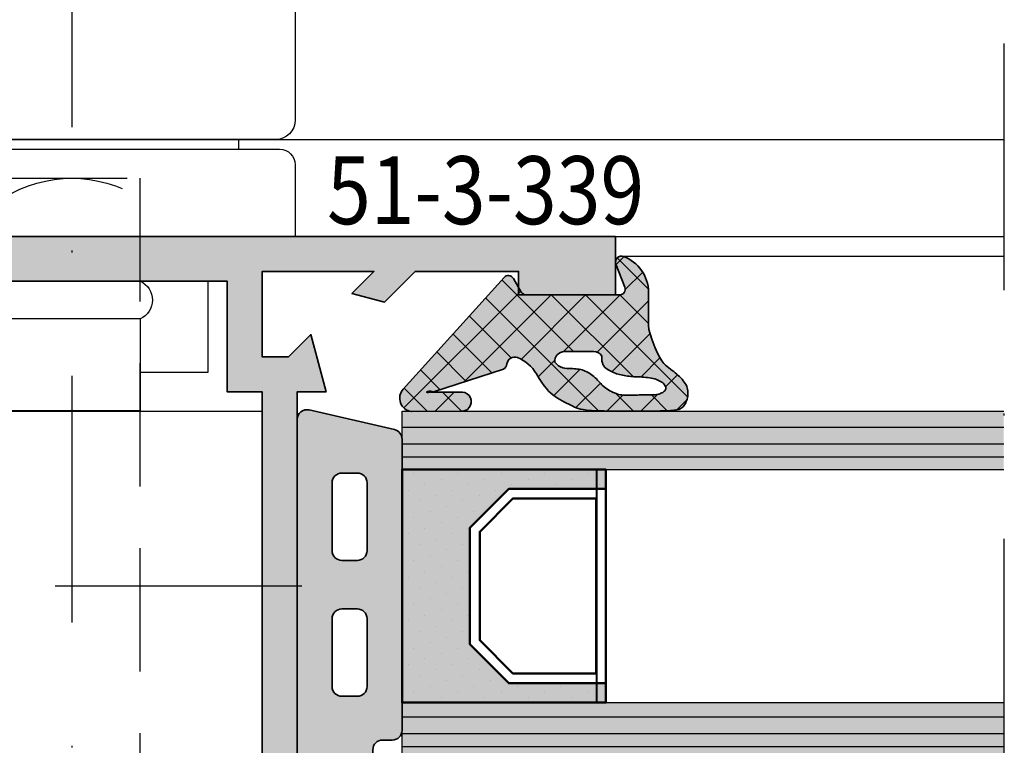
# Model space of a CAD drawing. Units: millimetres. Extents: x 0 to 22323, y -1 to 16904.
# Drawn here: x 2031 to 2082, y 490 to 528 of the extents above; entities that cross this region are included whole.
import ezdxf

# ---------------------------------------------------------------- set-up
doc = ezdxf.new("R2010")
doc.units = ezdxf.units.MM
doc.linetypes.add('STRICHPUNKT', pattern=[25.4, 12.7, -6.35, 0, -6.35])
doc.linetypes.add('VERDECKT', pattern=[9.524999999999999, 6.35, -3.175])
for name, color, linetype, lineweight in [('Achsen', 3, 'STRICHPUNKT', 25), ('Aluminium-AM_0', 40, 'Continuous', 35), ('AM_8', 251, 'Continuous', 18), ('Gummi-AM_0', 185, 'Continuous', 35), ('Gummi-AM_8', 251, 'Continuous', 18), ('Kunststoff-AM_1', 200, 'Continuous', 50), ('Schraffur', 251, 'Continuous', 25)]:
    doc.layers.add(name, color=color, linetype=linetype, lineweight=lineweight)
for name, color, linetype in [('AVERDECKTE', 12, 'VERDECKT'), ('GLAS', 4, 'Continuous'), ('S', 1, 'Continuous'), ('Schraffur-Glasverbund', 250, 'Continuous'), ('TEXT10', 6, 'Continuous'), ('UMRISS02', 1, 'Continuous'), ('UMRISS05', 3, 'Continuous'), ('UMRISS10', 6, 'Continuous')]:
    doc.layers.add(name, color=color, linetype=linetype)
doc.styles.add('HELV', font='HELV.SHX')

# ---------------------------------------------------------------- blocks, each defined once
blk = doc.blocks.new('141001')
at = {"layer": 'AM_8'}
h = blk.add_hatch(color=157, dxfattribs=at)
h.dxf.hatch_style = 1
h.paths.add_polyline_path([(-55.49999999999999, 36.00000000000001), (-55.49999999999999, 33.00000000000001), (-50.49999999999999, 33.00000000000001), (-50.49999999999999, 34.20000000000006), (-45.17132034355966, 34.20000000000006), (-43.59166175757712, 32.62034141401752), (-41.91862915010153, 33.06862915010152), (-43.05, 34.20000000000005), (-37.3, 34.20000000000005), (-37.3, 29.79999999999996), (-38.64999999999997, 29.79999999999996), (-39.79730880654187, 30.94730880654186), (-40.58703782109989, 28.00000000000001), (-39.09999999999996, 28.00000000000001), (-39.09999999999996, 8.000000000000007), (-40.5870378210999, 8.00000000000001), (-39.79730880654188, 5.052691193458152), (-38.64999999999998, 6.199999999999992), (-37.30000000000001, 6.199999999999989), (-37.30000000000001, 1.800000000000018), (-43.05000000000001, 1.800000000000018), (-41.91862915010154, 2.931370849898499), (-43.59166175757713, 3.379658585982511), (-45.17132034355961, 1.800000000000018), (-50.5, 1.800000000000018), (-50.5, 3.000000000000004), (-55.5, 3.000000000000011), (-55.5, 0), (-16, 0), (-16, 1.63397459621558), (-17.5, 2.5), (-17.5, 1.5), (-20.5, 1.5), (-20.5, 6.500000000000004), (-17.5, 6.5), (-17.5, 5.5), (-16, 6.366025403784416), (-16, 10.5), (-17.5, 10.5), (-17.5, 8), (-20.5, 8), (-20.49999999999999, 17.5), (-20.78867513459481, 18), (-20.49999999999999, 18.5), (-20.49999999999999, 28), (-17.5, 28), (-17.49999999999999, 25.5), (-15.99999999999999, 25.5), (-15.99999999999999, 29.63397459621558), (-17.49999999999999, 30.5), (-17.49999999999999, 29.5), (-20.49999999999999, 29.5), (-20.49999999999999, 34.50000000000001), (-17.49999999999999, 34.50000000000001), (-17.49999999999999, 33.50000000000001), (-15.99999999999999, 34.36602540378443), (-15.99999999999999, 36.00000000000001)])
h.paths.add_polyline_path([(-35.49999999999999, 33.70000000000005), (-22.49999999999999, 33.70000000000005), (-22.5, 2.300000000000011), (-35.5, 2.300000000000018), (-35.5, 8.000000000000007), (-37.29999999999995, 8.000000000000007), (-37.29999999999995, 28.00000000000001), (-35.49999999999999, 28.00000000000001)], flags=16)
at = {"layer": 'Aluminium-AM_0'}
for points in [[(-17.5, 8), (-20.5, 8), (-20.49999999999999, 17.5), (-20.78867513459482, 18), (-20.49999999999999, 18.5), (-20.49999999999999, 28), (-17.49999999999999, 28), (-17.49999999999999, 25.5), (-15.99999999999999, 25.5), (-15.99999999999999, 29.63397459621558), (-17.49999999999999, 30.5), (-17.49999999999999, 29.5), (-20.49999999999999, 29.5), (-20.49999999999999, 34.50000000000001), (-17.49999999999999, 34.50000000000001), (-17.49999999999999, 33.50000000000001), (-15.99999999999999, 34.36602540378443), (-15.99999999999999, 36.00000000000001), (-55.49999999999999, 36.00000000000001), (-55.49999999999999, 33.00000000000001), (-50.49999999999999, 33.00000000000001), (-50.49999999999999, 34.20000000000006), (-45.17132034355966, 34.20000000000006), (-43.59166175757712, 32.62034141401752), (-41.91862915010153, 33.06862915010152), (-43.05, 34.20000000000005), (-37.3, 34.20000000000005), (-37.3, 29.79999999999996), (-38.64999999999997, 29.79999999999996), (-39.79730880654187, 30.94730880654186), (-40.58703782109989, 28.00000000000001), (-39.09999999999996, 28.00000000000001), (-39.09999999999996, 8.000000000000007), (-40.5870378210999, 8.000000000000007), (-39.79730880654188, 5.052691193458152), (-38.64999999999998, 6.199999999999996), (-37.30000000000001, 6.199999999999996), (-37.30000000000001, 1.800000000000018), (-43.05000000000001, 1.800000000000018), (-41.91862915010154, 2.931370849898492), (-43.59166175757713, 3.379658585982504), (-45.17132034355961, 1.800000000000018), (-50.5, 1.800000000000018), (-50.5, 3.000000000000007), (-55.5, 3.000000000000007), (-55.5, 7.105427357601002e-15), (-16, 0), (-16, 1.63397459621558), (-17.5, 2.5), (-17.5, 1.5), (-20.5, 1.5), (-20.5, 6.5), (-17.5, 6.5), (-17.5, 5.5), (-16, 6.36602540378442), (-16, 10.5), (-17.5, 10.5)], [(-37.29999999999995, 28.00000000000001), (-37.29999999999995, 8.000000000000007), (-35.5, 8.000000000000007), (-35.5, 2.300000000000018), (-22.5, 2.300000000000011), (-22.49999999999999, 33.70000000000005), (-35.49999999999999, 33.70000000000005), (-35.49999999999999, 28.00000000000001)]]:
    blk.add_lwpolyline(points, close=True, dxfattribs=at)
blk = doc.blocks.new('084501G')
at = {"layer": 'UMRISS05'}
for p, q in [((-8.600000000000094, 4.499999999999901), (-8.600000000000094, 5.000000000000028)), ((8.599999999999909, 4.499999999999915), (8.599999999999909, 5.000000000000028))]:
    blk.add_line(p, q, dxfattribs=at)
for points in [[(3.999999999999915, 15.50000000000003, 0.4142135623730951), (3.499999999999915, 16.00000000000003), (-3.500000000000085, 16.00000000000003, 0.4142135623730951), (-4.000000000000085, 15.50000000000003)], [(-11.50000000000009, 0), (-11.50000000000009, 3.699999999999918, -0.4142135623730951), (-10.70000000000009, 4.499999999999915), (10.6999999999999, 4.499999999999915, -0.4142135623730951), (11.49999999999991, 3.699999999999918), (11.49999999999991, 0)]]:
    blk.add_lwpolyline(points, format="xyb", dxfattribs=at)
blk.add_lwpolyline([(-11.50000000000009, 6.000000000000028), (-11.50000000000009, 14.0000000000001, -0.4142135623730951), (-10.00000000000009, 15.5000000000001), (9.999999999999886, 15.5000000000001, -0.4142135623730951), (11.49999999999989, 14.0000000000001), (11.49999999999991, 6.000000000000028, -0.4142135623730951), (10.49999999999991, 5.000000000000028), (-10.50000000000009, 5.000000000000028, -0.4142135623730951)], format="xyb", close=True, dxfattribs=at)
blk = doc.blocks.new('*X67')
at = {"color": 0}
for p, q in [((108.1397465008153, 186.8053759078187), (109.2751947329335, 187.9408241399369)), ((108.174412355116, 185.9561582856362), (110.158718156076, 187.9404640865962)), ((108.6163540933576, 185.5142165473947), (110.6317923460547, 187.5296548000918)), ((109.0582958315992, 185.0722748091531), (110.6397465008152, 186.6537254783691)), ((109.4056008247456, 184.5356963258162), (110.6397465008152, 185.7698420018859)), ((109.4397465008153, 182.8020750489196), (111.8284955918326, 185.1908241399369)), ((109.4397465008153, 183.6859585254028), (110.9446121153494, 185.1908241399369)), ((109.4397465008153, 181.9181915724365), (112.4022803052247, 184.8807253768459)), ((109.4397465008153, 181.0343080959533), (112.4397465008153, 184.0343080959532)), ((109.4397465008153, 180.1504246194701), (112.4397465008153, 183.1504246194701)), ((109.4397465008153, 179.2665411429869), (112.4397465008153, 182.2665411429869)), ((109.4397465008153, 178.3826576665037), (112.4397465008153, 181.3826576665037)), ((109.4397465008153, 177.4987741900205), (112.4397465008153, 180.4987741900205)), ((109.4397465008153, 176.6148907135374), (112.4397465008153, 179.6148907135373)), ((109.4397465008153, 175.7310072370542), (112.4397465008153, 178.7310072370541)), ((109.4397465008153, 174.847123760571), (112.4397465008153, 177.847123760571)), ((109.4397465008153, 173.9632402840878), (112.4397465008153, 176.9632402840878)), ((109.4397465008153, 173.0793568076046), (112.4397465008153, 176.0793568076046)), ((109.4397465008153, 172.1954733311214), (112.4397465008153, 175.1954733311214)), ((108.1397465008153, 170.0115898546382), (112.4397465008153, 174.3115898546382)), ((108.1397465008153, 169.127706378155), (112.4397465008153, 173.427706378155)), ((111.0867477390803, 171.1908241399369), (112.4397465008153, 172.5438229016719)), ((111.9716500928582, 171.1918430172315), (112.4387276235206, 171.658920547894)), ((108.3986920757654, 168.5027684766219), (110.6397465008153, 170.7438229016718)), ((109.2206312155636, 168.4408241399369), (110.6397465008153, 169.8599394251886)), ((110.1045146920467, 168.4408241399369), (110.6397465008153, 168.9760559487054))]:
    blk.add_line(p, q, dxfattribs=at)
blk = doc.blocks.new('VERSBF')
at = {"layer": 'Achsen'}
for points in [[(-11.5, 18.32613040219863), (-11.5, -33.00313003580797)], [(-23.33979778742247, -17.99999999999997), (9.148303220072647, -17.99999999999997)]]:
    blk.add_lwpolyline(points, dxfattribs=at)
at = {"layer": 'AVERDECKTE'}
blk.add_lwpolyline([(-7.999999999999833, -32.00000000000009), (-8, 2.999999999999916), (-15, 3.00000000000003), (-14.99999999999983, -32.00000000000009)], close=True, dxfattribs=at)
for points in [[(-3.326380214838823, -16.49999999999997), (-2.326380214838794, -15.49999999999997)], [(-2.326380214838794, -15.49999999999997), (2.750000000000083, -15.49999999999997)], [(-2.326380214838795, -20.49999999999997), (-2.326380214838794, -15.49999999999997)], [(2.673619785161205, -16.99999999999997), (6.550006170965359, -16.03090340354899)], [(2.750000000000083, -16.49999999999997), (-3.326380214838823, -16.49999999999997)], [(-3.326380214838823, -19.49999999999997), (-3.326380214838823, -16.49999999999997)], [(2.673619785161205, -16.99999999999997), (6.661481396815786, -16.99999999999997)], [(2.673619785161205, -18.99999999999997), (6.661481396815785, -18.99999999999997)], [(2.673619785161205, -18.99999999999997), (6.550006170965358, -19.96909659645095)], [(2.750000000000083, -19.49999999999997), (-3.326380214838823, -19.49999999999997)], [(-2.326380214838795, -20.49999999999997), (-3.326380214838823, -19.49999999999997)], [(2.750000000000083, -20.49999999999997), (-2.326380214838795, -20.49999999999997)]]:
    blk.add_lwpolyline(points, dxfattribs=at)
blk.add_arc((-11.5, -3.625000000000084), 6.625000000000044, 58.10920819815468, 121.8907918018456, dxfattribs=at)
at = {"layer": 'UMRISS05'}
blk.add_line((-7.976226163710522, -7.000000000000198), (-6.499999999999205, -7.000000000000198), dxfattribs=at)
for points in [[(-18.50000000000023, -2.300000000000038), (-18.50000000000023, -7.000000000000196), (-15.02377383628948, -7.000000000000197)], [(-15.02377383628948, -4.244250520797292), (-7.999042384877954, -4.244250520797293)], [(1.127315223733024e-13, -7.797547672578816), (6.999999999999942, -7.797547672578816), (6.99999999999994, -28.29754767257882), (1.102199680407397e-13, -28.29754767257882)], [(-6.499999999999944, -8.999999999999972), (-21.29999999999987, -8.99999999999997), (-21.29999999999987, -26.99999999999997), (-6.499999999999947, -26.99999999999997)], [(6.999999999999942, -10.66358564410027), (4.500000000000198, -10.66358564410027)], [(5.700000000000129, -12.99999999999997), (5.700000000000128, -22.99999999999997)], [(-2.999999999999803, -19.82638021483896), (-3.326380214838823, -19.49999999999997), (-3.326380214838823, -16.49999999999997), (-2.999999999999803, -16.17361978516098)], [(0.0116162877842181, -26.99999999999997), (4.500000000000082, -26.99999999999997), (4.500000000000083, -22.99999999999997)], [(3.000000000000082, -26.99999999999997), (3.000000000000083, -22.99999999999997)], [(0.01161628778421829, -25.49999999999997), (3.000000000000082, -25.49999999999997)], [(4.500000000000082, -25.47714214339246), (6.99999999999994, -25.47714214339246)], [(-7.999999999999833, -26.99999999999997), (-7.999999999999833, -32.00000000000009), (-14.99999999999983, -32.00000000000009), (-14.99999999999983, -26.99999999999997)]]:
    blk.add_lwpolyline(points, dxfattribs=at)
for points in [[(-7.976226163710522, -8.977017237072316), (-7.976226163710522, -4.244250520797293, 0.637972257707102), (-7.976226163710521, -2.300000000000039), (-15.02377383628948, -2.300000000000038, 0.637972257707102), (-15.02377383628948, -4.244250520797292), (-15.02377383628948, -8.977017237072316)], [(-2.999999999999804, -24.08578643762641), (-2.999999999999802, -11.91421356237308, 0.198912367379658), (-3.292893218813278, -11.20710678118652), (-4.299999999999899, -10.20000000000002), (-4.299999999999899, -8.749999999999972, -0.4142135623730951), (-3.799999999999899, -8.249999999999972), (-2.299999999999984, -8.249999999999972, -0.4142135623730951), (-1.799999999999984, -8.749999999999972), (-1.799999999999871, -10.99999999999997), (-0.4999999999999161, -10.99999999999997, -0.4142135623730951), (8.385620756806711e-14, -11.49999999999997), (8.22635145766859e-14, -24.49999999999997, -0.4142135623730951), (-0.4999999999999178, -24.99999999999997), (-1.799999999999872, -24.99999999999997), (-1.799999999999873, -27.24999999999997, -0.4142135623730951), (-2.299999999999873, -27.74999999999997), (-3.799999999999901, -27.74999999999997, -0.4142135623730951), (-4.299999999999901, -27.24999999999997), (-4.299999999999901, -25.79999999999947), (-3.292893218813279, -24.79289321881285, 0.1989123673796573)]]:
    blk.add_lwpolyline(points, format="xyb", close=True, dxfattribs=at)
for points in [[(4.500000000000197, -12.99999999999997), (4.500000000000198, -9.999999999999972, 0.4142135623730951), (3.500000000000198, -8.999999999999972), (0.01161628778422031, -8.999999999999972)], [(3.000000000000083, -12.99999999999997), (3.000000000000084, -10.99999999999997, 0.4142135623730951), (2.500000000000084, -10.49999999999997), (8.397872241355797e-14, -10.49999999999997)], [(2.750000000000083, -22.99999999999997), (5.700000000000014, -22.99999999999997, 0.1999999999999964), (5.700000000000129, -13.00000000000009), (2.776380214839007, -12.99999999999997)]]:
    blk.add_lwpolyline(points, format="xyb", dxfattribs=at)
blk.add_lwpolyline([(8.391746499081254e-14, -10.99999999999997), (8.220225715394047e-14, -24.99999999999997), (2.750000000000082, -24.99999999999997), (2.750000000000084, -10.99999999999997)], close=True, dxfattribs=at)
blk.add_arc((-11.49999999999983, -27.00086206896552), 4.949137931034583, 224.9929430004663, 315.0070569995337, dxfattribs=at)
at = {"layer": 'Schraffur'}
blk.add_blockref('*X67', (-112.4397465008151, -196.1908241399369), dxfattribs=at)
at = {"layer": 'TEXT10', "xscale": -1}
blk.add_blockref('084501G', (-11.5, 2.983063015354892e-14), dxfattribs=at)
blk = doc.blocks.new('*X20')
at = {"color": 0}
for p, q in [((2.8421709430404e-14, -1.76776695296634), (5.248515808038748, 3.48074885507238)), ((5.91281341200406, 2.926021352827783), (5.394455129532568, 3.444379635299276)), ((4.726062324796877, 2.345005487068597), (4.108401020858822, 2.962666791006653)), ((4.225907826332594, 1.077393032566512), (3.246904820545805, 2.056396038353301)), ((5.151558300876357, 1.61602439494362), (5.960679489959507, 2.42514558402677)), ((3.957983877694464, -0.4224499717617264), (1.984625559056511, 1.550908346876226)), ((5.990518704884552, 1.080549106980922), (5.11414207649945, 1.956925735366026)), ((-1.908743115594494, -0.1409761626281256), (-0.3026317120996737, 1.465135240866695)), ((-0.2733010797640152, 0.2733010797640152), (-1.170069684511026, 1.170069684511026)), ((-0.001002576140806122, -0.001002576140806116), (1.467146130481768, 1.467146130481768)), ((2.946306969092833, -1.178540016126465), (0.2996050845358396, 1.468161868430529)), ((2.8421709430404e-14, -3.535533905932708), (4.20617096379585, 0.6706370578631118)), ((5.065915689528153, -0.2373851693709536), (5.99199255528739, 0.6886916963882841)), ((-1.570659143734518, -0.1971078092318508), (-1.971654377490296, 0.203887424523927)), ((2.916459688216517, -2.916459688216517), (-0.00119041571888806, 0.001190415718888076)), ((5.978412922362343, -0.6751120634632375), (5.15677668552005, 0.1465241733790559)), ((5.803923222790845, -2.268389316858107), (4.544412289077376, -1.008878383144638)), ((0.1498480750245419, -6.921219736840933), (5.965252372545878, -1.105815439319596)), ((3.317849429344175, -5.085616382310544), (2.8421709430404e-14, -1.767766952966397)), ((-0.7789371428871066, -6.082238001786213), (2.91302118567026, -2.390279673228846)), ((5.181007384550076, -3.413240431583708), (3.833690802037404, -2.065923849071035)), ((4.481836866025215, -8.017370771957953), (2.8421709430404e-14, -3.535533905932765)), ((4.214795730122439, -4.214795730122439), (3.35448334110373, -3.35448334110373)), ((5.822106138112754, -11.12540699701186), (-0.1931005938088765, -5.11020026509023)), ((1.078633292936191, -7.760201471895653), (3.239664574490977, -5.599170190340867)), ((2.00741851084784, -8.599183206950373), (4.020870545762183, -6.58573117203603)), ((2.936203728759488, -9.438164942005093), (4.451430874619162, -7.922937796145418)), ((6.000295407822743, -9.53582931375548), (4.999403955382943, -8.534937861315681)), ((5.002371209903228, -9.13976441382772), (5.996221582520449, -8.1459140412105)), ((3.864988946671137, -10.27714667705981), (4.881991203476141, -9.260144420254807)), ((4.793774164582786, -11.11612841211453), (6.002709039275833, -9.907193537421486))]:
    blk.add_line(p, q, dxfattribs=at)
blk = doc.blocks.new('04309410')
at = {"layer": 'AM_8'}
h = blk.add_hatch(color=253, dxfattribs=at)
h.dxf.hatch_style = 1
h.paths.add_polyline_path([(5.991856892578426, 11.19969320137715, -0.5273643758478995), (6.400452967389896, 11.47934815401619), (7.583260817766979, 11.02003824873825, 0.6487228580759418), (7.972550546471091, 11.40557555431839, 0.3055717558624158), (6.148937208925641, 12.69912483012286), (5.743151992348583, 12.69391318992405), (5.403658744843661, 12.69024737245786), (5.121583262904855, 12.68818157936903), (4.888051343027636, 12.68777001230262), (4.694188781707889, 12.68906687290371), (4.531121375440997, 12.69212636281713), (4.389974920722072, 12.6970026836882), (4.261875214046412, 12.7037500371614), (4.219084619847647, 12.70677588621152), (3.709111991997259, 12.87367689460814), (3.306210957292937, 13.02161962076729), (2.9954818511451, 13.15318728963734), (2.762025008963861, 13.27096312616618), (2.59094076615929, 13.37753035530216), (2.467329458141759, 13.4754722019934), (2.376291420321423, 13.56737189118792), (2.302926988108318, 13.65581264783418), (2.23471940157651, 13.74288634450294), (2.168683519454495, 13.82871944425672), (2.104217105134718, 13.91294705778032), (2.040717922009553, 13.99520429575886), (1.977583733471084, 14.07512626887775), (1.914212302911781, 14.15234808782178), (1.850001393723805, 14.22650486327631), (1.784348769299644, 14.29723170592638), (1.716795148594208, 14.3641454834776), (1.647453072813051, 14.42679009171866), (1.576578038724728, 14.4846911834585), (1.504425543097456, 14.53737441150633), (1.431251082699418, 14.58436542867139), (1.357310154299171, 14.62518988776264), (1.282858254665024, 14.65937344158931), (1.208150880565088, 14.6864417429606), (1.133443527373971, 14.7060968052532), (1.058991684890438, 14.7187460841144), (0.9850508415191768, 14.72497339575921), (0.9118764856650716, 14.72536255640262), (0.8397241057328855, 14.72049738225962), (0.768849190127523, 14.710961689545), (0.6995072272537861, 14.69733929447375), (0.6319537055164632, 14.68021401326109), (0.5664618406224191, 14.66006019634903), (0.5033757574858617, 14.63691433109), (0.4430573083233007, 14.61070343906351), (0.3858683453510063, 14.58135454184923), (0.3321707207853648, 14.54879466102671), (0.2823262868427028, 14.51295081817569), (0.2366968957393341, 14.47375003487571), (0.1956443996915542, 14.43111933270631), (0.1594166402960604, 14.38370255513542), (0.1278054166701814, 14.32501083318402), (0.1004885173116454, 14.2472721197613), (0.07714373071803582, 14.14271436777653), (0.05744884538716999, 14.00356553013885), (0.04108164981653228, 13.82205355975747), (0.02771993250394011, 13.59040640954162), (0.01704148194698973, 13.30085203240058), (0.008802120789482615, 12.94966252144801), (0.003069808259397178, 12.54928653061692), (-9.46226896214597e-06, 12.11621685404455), (-0.0002896974215218506, 11.66694628586823), (0.002375096176026048, 11.21796762022528), (0.008130911897752391, 10.7857736512531), (0.01712374311796427, 10.38685717308901), (0.0294995832107352, 10.03771097987056), (0.04539121430218529, 9.750491817887214), (0.06487857352567339, 9.520012242038101), (0.08802838676672131, 9.336748759374712), (0.1149073799105036, 9.191177876948254), (0.1455822788425367, 9.073776101810155), (0.1801198094481169, 8.97501994101173), (0.2185866976125284, 8.885385901604513), (0.2610496692212796, 8.795350490639922), (0.3075861424458513, 8.697275453868375), (0.3583163046032234, 8.591063491839645), (0.4133710352967901, 8.478502543801612), (0.472881214129758, 8.361380549003329), (0.5369777207053996, 8.241485446693215), (0.6057914346271227, 8.120605176119863), (0.6794532354980447, 8.000527676531878), (0.758094002921446, 7.883040887177791), (0.8425242150242394, 7.769284668212544), (0.9362727440269532, 7.65780656341712), (1.043548060673622, 7.546506037478712), (1.168558635708452, 7.433282555084477), (1.315512939875368, 7.316035580921598), (1.488619443918544, 7.192664579677621), (1.692086618582038, 7.061069016039484), (1.930122934611871, 6.919148354693373, -0.1640327113170332), (2.762666816933138, 5.949693201377114, -0.4925992831539866), (2.441470786414025, 5.402782050691714, 0.2132380105575697), (2.162328755297153, 5.23372950047724), (1.000086253292466, 1.62411136257765), (1.017586542604363, 1.552570360497155), (1.027870188298378, 1.4912432990692), (1.0321152341769, 1.439269419582384), (1.031499724042419, 1.395787963325456), (1.027201701697551, 1.359938171587149), (1.020399210944673, 1.330859285656059), (1.012270295586179, 1.307690546821055), (0.9998742091723956, 1.280554990769218), (0.9834968564279376, 1.257440222089474), (0.9775134711331921, 1.272889613130817), (0.9755408337191498, 1.287593713895381), (0.9747256479839739, 1.309472550729086), (0.9750892120412127, 1.339023808031251), (0.9765942721227248, 1.379093811400367), (0.9789693669358726, 1.441923451230894), (0.9818844833064309, 1.54210225911643), (0.9850096080604089, 1.694219766650535), (0.9880147280239275, 1.912865505426895), (0.9905698300227641, 2.212629007039188), (0.9923449008830407, 2.608099803080897), (0.9930099274306485, 3.113867425145258, 1.019149259986995), (5.935875549312186e-05, 2.99686545480222), (-0.016254305723578, 0.486825516159799, 0.6025531290056696), (1.146482175087873, 0.06246195611689132), (6.892953192284391, 5.253311391995689, 0.5090207648483656), (6.841856892578424, 5.735740391809045), (6.141856892578398, 6.139885580241869, -0.2679491924311022), (5.991856892578426, 6.399693201377176)])
h.paths.add_polyline_path([(3.078835706908194, 8.367279862244297, -0.4428141858669782), (2.530584763700517, 7.869613461449944), (2.423188053979061, 7.964738293771347), (2.342405630597114, 8.065099052320873), (2.284352027863747, 8.16915542802019), (2.245141780088147, 8.275367111791182), (2.220889421579272, 8.382193794555292), (2.207709486646309, 8.48809516723452), (2.201716509598441, 8.591530920750305), (2.199025024744738, 8.690960746024798), (2.196281563133765, 8.785234842677953), (2.192260642771544, 8.874765445126284), (2.186268778403929, 8.96035529648475), (2.177612484776319, 9.042807139868382), (2.165598276634455, 9.12292371839226), (2.149532668723964, 9.20150777517119), (2.128722175790358, 9.279362053320476), (2.102473312579379, 9.357289295954955), (2.070311589473362, 9.435842909524126), (2.032638499402991, 9.514578953815658), (1.99007453093532, 9.592804151951553), (1.94324017263762, 9.669825227053702), (1.89275591307728, 9.744948902244348), (1.839242240821708, 9.817481900645472), (1.783319644437937, 9.8867309453791), (1.72560861249349, 9.95200275956722), (1.66669313288878, 10.01292638002439), (1.607011190857411, 10.07042009833435), (1.546964270966334, 10.12572451977348), (1.486953857782287, 10.18008024961772), (1.427381435872121, 10.2347278931436), (1.368648489802689, 10.29090805562738), (1.311156504140853, 10.34986134234498), (1.255306963453337, 10.41282835857294), (1.201495270179173, 10.48068482538202), (1.150092498245277, 10.55284692702173), (1.101463639450571, 10.62836596353645), (1.055973685593925, 10.70629323497019), (1.013987628474524, 10.78568004136741), (0.9758704598912131, 10.86557768277202), (0.9419871716428352, 10.94503745922839), (0.912702755528584, 11.02311067078086), (0.8882544568217554, 11.09915876948913), (0.8683685346931052, 11.17378381547678), (0.8526435017881782, 11.24789802088288), (0.840677870752188, 11.32241359784643), (0.8320701542305655, 11.39824275850651), (0.8264188648684017, 11.47629771500247), (0.8233225153112462, 11.55749067947319), (0.822379618204423, 11.64273386405795), (0.8231864796212003, 11.73260222917887), (0.825330579347678, 11.82632172839113), (0.8283971905979128, 11.92278106353301), (0.8319715865860644, 12.02086893644241), (0.8356390405263103, 12.1194740489581), (0.8389848256325654, 12.21748510291767), (0.8415942151190174, 12.31379080015977), (0.8430524821998229, 12.40727984252245), (0.8431157637445499, 12.49706210323366), (0.8422236512446957, 12.58313214107841), (0.8409865998472696, 12.66570568623215), (0.8400150646991733, 12.74499846886944), (0.8399195009476439, 12.82122621916503), (0.8413103637395807, 12.8946046672943), (0.8447981082218798, 12.96534954343166), (0.850993189541779, 13.03367657775242), (0.8603716989280197, 13.09970195741995), (0.8728722719376987, 13.16314369755242), (0.8882991802095126, 13.22362027025702), (0.9064566953825297, 13.28075014764044), (0.9271490890955607, 13.33415180180964), (0.9501806329875526, 13.38344370487176), (0.9753555986973219, 13.42824432893338), (1.002478257863681, 13.46817214610167), (1.03138550305459, 13.50284232027707), (1.062044710553209, 13.53185678253431), (1.094455877571822, 13.55481415574207), (1.128619001322364, 13.57131306276858), (1.16453407901724, 13.58095212648231), (1.202201107868521, 13.58332996975173), (1.241620085088356, 13.57804521544517), (1.282791007888816, 13.5646964864311), (1.325588333528574, 13.54299464676956), (1.369384359450805, 13.51309952528595), (1.413425843145547, 13.47528319199751), (1.456959542102365, 13.42981771692144), (1.499232213810957, 13.37697517007461), (1.539490615761224, 13.31702762147438), (1.576981505442746, 13.25024714113761), (1.61095164034532, 13.17690579908163), (1.640823655071813, 13.09741329497865), (1.666723692677921, 13.01272984712103), (1.688953773331947, 12.92395330345653), (1.707815917202879, 12.83218151193284), (1.723612144459253, 12.73851232049765), (1.7366444752696, 12.64404357709839), (1.747214929802792, 12.54987312968295), (1.755625528227255, 12.45709882619882), (1.762203157740716, 12.36658358223622), (1.767374173655755, 12.27825058395476), (1.771589798314149, 12.19178808515665), (1.775301254057354, 12.1068843396439), (1.778959763227023, 12.02322760121891), (1.78301654816471, 11.94050612368367), (1.787922831212201, 11.85840816084044), (1.794129834710928, 11.77662196649124), (1.802025744322691, 11.69489991427896), (1.811746598990114, 11.6132508572093), (1.82336540097606, 11.53174776812864), (1.836955152543053, 11.45046361988307), (1.852588855954081, 11.36947138531912), (1.870339513471782, 11.28884403728295), (1.890280127359008, 11.20865454862098), (1.912483699878405, 11.1289758921796), (1.937023231898935, 11.04993881457482), (1.963971718713652, 10.97190515750287), (1.993402154221937, 10.89529453642934), (2.025387532322958, 10.82052656682026), (2.060000846915958, 10.74802086414138), (2.097315091900331, 10.67819704385851), (2.137403261175224, 10.61147472143762), (2.18033834863979, 10.54827351234451), (2.226583826571983, 10.48916323015851), (2.278165080763528, 10.43531448091312), (2.337497975384507, 10.38804806875544), (2.406998374605224, 10.34868479783245), (2.489082142595863, 10.31854547229136), (2.586165143526728, 10.29895089627894), (2.700663241567896, 10.2912218739425), (2.834992300889894, 10.29667920942882, -0.2641272208869468), (3.078835706908194, 9.867279862247525)], flags=16)
at = {"layer": 'Gummi-AM_0'}
for points in [[(0.1956443996915596, 14.43111933270632), (0.2366968957393283, 14.47375003487571), (0.2823262868427037, 14.51295081817568), (0.3321707207853706, 14.5487946610267), (0.3858683453510139, 14.58135454184924), (0.4430573083233185, 14.61070343906351), (0.5033757574858555, 14.63691433109), (0.5664618406224236, 14.66006019634904), (0.6319537055164801, 14.68021401326109), (0.6995072272537755, 14.69733929447375), (0.7688491901275256, 14.710961689545), (0.8397241057328984, 14.72049738225962), (0.9118764856650614, 14.72536255640262), (0.9850508415191825, 14.72497339575921), (1.058991684890429, 14.7187460841144), (1.13344352737397, 14.7060968052532), (1.208150880565086, 14.6864417429606), (1.28285825466503, 14.65937344158931), (1.357310154299171, 14.62518988776264), (1.431251082699418, 14.58436542867139), (1.504425543097454, 14.53737441150633), (1.576578038724733, 14.48469118345849), (1.64745307281305, 14.42679009171866), (1.716795148594201, 14.36414548347761), (1.78434876929964, 14.29723170592638), (1.850001393723801, 14.22650486327632), (1.914212302911778, 14.15234808782179), (1.977583733471079, 14.07512626887774), (2.040717922009549, 13.99520429575887), (2.104217105134808, 13.91294705778023), (2.168683519454589, 13.82871944425654), (2.234719401576513, 13.74288634450295), (2.302926988108311, 13.65581264783418), (2.376291420321422, 13.56737189118792), (2.467329458141762, 13.4754722019934), (2.590940766159292, 13.37753035530216), (2.76202500896386, 13.27096312616618), (2.995481851145087, 13.15318728963734), (3.306210957292933, 13.0216196207673), (3.709111991997247, 12.87367689460814), (4.219084619847649, 12.70677588621152), (4.261875214046427, 12.7037500371614), (4.389974920722011, 12.6970026836882), (4.531121375440989, 12.69212636281713), (4.694188781707908, 12.68906687290371), (4.888051343027655, 12.68777001230262), (5.121583262904664, 12.68818157936903), (5.403658744843597, 12.69024737245786), (5.743151992348999, 12.69391318992405), (6.148937208925645, 12.69912483012286, -0.305571755862418), (7.972550546471098, 11.40557555431837, -0.6487228580759838), (7.583260817766927, 11.02003824873827), (6.400452967389924, 11.47934815401618, 0.5273643758479235), (5.991856892578426, 11.19969320137716), (5.991856892578426, 6.399693201377204, 0.2679491924311316), (6.141856892578403, 6.139885580241867), (6.841856892578448, 5.735740391809031, -0.509020764848351), (6.892953192284381, 5.25331139199568), (1.14648217508784, 0.06246195611686289, -0.6025531290056464), (-0.016254305723578, 0.4868255161597972), (5.935875549312186e-05, 2.996865454802219, -1.019149259986974), (0.9930099274306485, 3.113867425145258), (0.9923449008830403, 2.608099803080677), (0.9905698300227641, 2.212629007039141), (0.9880147280239271, 1.912865505426907), (0.9850096080604089, 1.694219766650576), (0.9818844833064304, 1.542102259116405), (0.9789693669358712, 1.441923451230878), (0.9765942721227248, 1.379093811400367), (0.9750892120412118, 1.339023808031243), (0.9747256479839734, 1.309472550729083), (0.9755408337191511, 1.287593713895376), (0.977513471133193, 1.272889613130815), (0.9806222621130019, 1.264862564036207), (0.9848459085453669, 1.263014882212246), (0.9901631123169636, 1.266848883259513), (0.9965525753144675, 1.275866882778701), (1.003992999424781, 1.289571196370616), (1.012270295586177, 1.30769054682105), (1.020399210944674, 1.330859285656061), (1.02720170169755, 1.359938171587146), (1.031499724042419, 1.395787963325461), (1.032115234176899, 1.439269419582388), (1.02787018829838, 1.491243299069197), (1.017586542604363, 1.552570360497157), (1.000086253292466, 1.624111362577651), (2.162328755297153, 5.233729500477239, -0.2132380105575636), (2.441470786414015, 5.402782050691712, 0.4925992831540318), (2.76266681693312, 5.949693201377158, 0.1640327113170458), (1.930122934611745, 6.919148354693448), (1.692086618582039, 7.061069016039482), (1.488619443918537, 7.192664579677626), (1.315512939875362, 7.316035580921607), (1.16855863570845, 7.433282555084475), (1.043548060673629, 7.546506037478707), (0.9362727440269509, 7.657806563417125), (0.8425242150242411, 7.769284668212549), (0.7580940029214389, 7.883040887177799), (0.6794532354980447, 8.000527676531874), (0.6057914346271218, 8.120605176119852), (0.5369777207054085, 8.241485446693218), (0.4728812141297567, 8.361380549003343), (0.413371035296791, 8.478502543801596), (0.3583163046032496, 8.591063491839577), (0.3075861424457571, 8.697275453868428), (0.2610496692212791, 8.795350490639748), (0.2185866976125226, 8.885385901604536), (0.1801198094481151, 8.975019941011738), (0.1455822788425394, 9.073776101810154), (0.1149073799105054, 9.191177876948245), (0.08802838676672309, 9.3367487593747), (0.06487857352567517, 9.520012242038092), (0.04539121430218529, 9.750491817887223), (0.02949958321073609, 10.03771097987055), (0.01712374311796339, 10.38685717308908), (0.008130911897751503, 10.78577365125307), (0.002375096176024272, 11.21796762022529), (-0.0002896974215218506, 11.66694628586822), (-9.462268963034148e-06, 12.11621685404464), (0.003069808259397178, 12.549286530617), (0.008802120789482615, 12.94966252144809), (0.01704148194698973, 13.3008520324006), (0.02771993250394189, 13.59040640954163), (0.04108164981653317, 13.82205355975748), (0.05744884538717088, 14.00356553013887), (0.07714373071803493, 14.14271436777653), (0.1004885173116463, 14.24727211976131), (0.127805416670185, 14.32501083318402), (0.1594166402960582, 14.38370255513541)], [(2.342405630597113, 8.065099052320875), (2.284352027863747, 8.16915542802019), (2.245141780088147, 8.275367111791184), (2.220889421579272, 8.382193794555292), (2.207709486646309, 8.488095167234519), (2.201716509598441, 8.591530920750301), (2.199025024744742, 8.690960746024643), (2.196281563133766, 8.785234842677937), (2.192260642771544, 8.874765445126286), (2.186268778403928, 8.96035529648475), (2.177612484776319, 9.042807139868387), (2.165598276634455, 9.122923718392258), (2.149532668723964, 9.201507775171194), (2.128722175790358, 9.279362053320483), (2.102473312579377, 9.357289295954956), (2.070311589473363, 9.435842909524126), (2.032638499402992, 9.514578953815658), (1.990074530935317, 9.592804151951555), (1.943240172637616, 9.669825227053707), (1.892755913077281, 9.744948902244346), (1.839242240821704, 9.817481900645475), (1.783319644437938, 9.8867309453791), (1.725608612493488, 9.952002759567222), (1.666693132888781, 10.0129263800244), (1.607011190857406, 10.07042009833435), (1.546964270966328, 10.12572451977348), (1.486953857782282, 10.18008024961773), (1.427381435872121, 10.2347278931436), (1.368648489802695, 10.29090805562737), (1.311156504140854, 10.34986134234498), (1.255306963453336, 10.41282835857294), (1.20149527017918, 10.48068482538201), (1.150092498245272, 10.55284692702173), (1.101463639450571, 10.62836596353645), (1.055973685593926, 10.70629323497019), (1.013987628474524, 10.78568004136741), (0.9758704598912118, 10.86557768277203), (0.9419871716428361, 10.94503745922839), (0.9127027555285849, 11.02311067078085), (0.8882544568217554, 11.09915876948912), (0.8683685346931043, 11.17378381547678), (0.8526435017881795, 11.24789802088287), (0.840677870752188, 11.32241359784643), (0.8320701542305642, 11.39824275850651), (0.8264188648684012, 11.47629771500249), (0.8233225153112471, 11.55749067947318), (0.8223796182044225, 11.64273386405796), (0.8231864796211994, 11.73260222917884), (0.8253305793476784, 11.82632172839112), (0.8283971905979115, 11.92278106353297), (0.8319715865860644, 12.02086893644241), (0.8356390405263028, 12.11947404895795), (0.8389848256325649, 12.21748510291764), (0.8415942151190166, 12.31379080015972), (0.8430524821998233, 12.40727984252248), (0.8431157637445494, 12.4970621032337), (0.8422236512446943, 12.58313214107852), (0.8409865998472696, 12.66570568623217), (0.8400150646991733, 12.74499846886943), (0.8399195009476443, 12.82122621916506), (0.8413103637395807, 12.89460466729429), (0.8447981082218803, 12.96534954343167), (0.8509931895417822, 13.03367657775243), (0.8603716989280201, 13.09970195741994), (0.8728722719376947, 13.16314369755241), (0.8882991802095148, 13.22362027025702), (0.9064566953825306, 13.28075014764045), (0.9271490890955647, 13.33415180180964), (0.9501806329875535, 13.38344370487175), (0.9753555986973197, 13.42824432893337), (1.002478257863686, 13.46817214610167), (1.031385503054594, 13.50284232027707), (1.062044710553209, 13.53185678253431), (1.094455877571818, 13.55481415574206), (1.128619001322363, 13.57131306276858), (1.164534079017244, 13.58095212648232), (1.202201107868518, 13.58332996975173), (1.241620085088357, 13.57804521544517), (1.282791007888818, 13.5646964864311), (1.325588333528572, 13.54299464676956), (1.369384359450805, 13.51309952528595), (1.413425843145546, 13.47528319199751), (1.456959542102368, 13.42981771692143), (1.499232213810956, 13.37697517007462), (1.539490615761224, 13.31702762147438), (1.576981505442745, 13.25024714113761), (1.61095164034532, 13.17690579908162), (1.640823655071813, 13.09741329497865), (1.66672369267792, 13.01272984712102), (1.688953773331946, 12.92395330345653), (1.707815917202879, 12.83218151193284), (1.723612144459253, 12.73851232049765), (1.7366444752696, 12.64404357709839), (1.747214929802794, 12.54987312968296), (1.755625528227256, 12.45709882619883), (1.762203157740714, 12.36658358223622), (1.767374173655753, 12.27825058395479), (1.771589798314153, 12.19178808515653), (1.775301254057354, 12.1068843396439), (1.778959763227022, 12.02322760121888), (1.78301654816471, 11.94050612368369), (1.7879228312122, 11.85840816084044), (1.79412983471093, 11.77662196649123), (1.802025744322691, 11.69489991427895), (1.811746598990112, 11.61325085720932), (1.823365400976058, 11.53174776812864), (1.836955152543055, 11.45046361988307), (1.852588855954082, 11.36947138531912), (1.870339513471777, 11.28884403728296), (1.890280127359006, 11.20865454862098), (1.912483699878408, 11.1289758921796), (1.937023231898934, 11.04993881457483), (1.963971718713651, 10.97190515750287), (1.99340215422194, 10.89529453642933), (2.025387532322952, 10.82052656682026), (2.060000846915955, 10.74802086414138), (2.097315091900327, 10.67819704385852), (2.137403261175223, 10.61147472143762), (2.180338348639793, 10.54827351234451), (2.226583826571982, 10.48916323015851), (2.278165080763529, 10.43531448091312), (2.337497975384508, 10.38804806875544), (2.406998374605223, 10.34868479783245), (2.489082142595862, 10.31854547229136), (2.586165143526728, 10.29895089627894), (2.700663241567895, 10.2912218739425), (2.834992300889894, 10.29667920942882, -0.2641272208870059), (3.078835706908194, 9.867279862247415), (3.078835706908194, 8.367279862247415, -0.4428141858688422), (2.530584763700517, 7.869613461449944), (2.423188053979061, 7.964738293771347)]]:
    blk.add_lwpolyline(points, format="xyb", close=True, dxfattribs=at)
at = {"layer": 'Schraffur', "xscale": -1}
blk.add_blockref('*X20', (5.991856892578426, 11.22520170589428), dxfattribs=at)
blk = doc.blocks.new('144020')
at = {"layer": 'Gummi-AM_8'}
h = blk.add_hatch(color=253, dxfattribs=at)
h.dxf.hatch_style = 1
edge = h.paths.add_edge_path(flags=16)
edge.add_arc((-3.4862499, -14.78864810000003), 0.5999999999999996, 0, 53.62745285)
edge.add_line((-3.130430004254123, -14.30554127766009), (-4.20967869966081, -13.5106511176618))
edge.add_arc((-4.624803599999996, -14.07427450000003), 0.6999999999999998, 53.62728118999996, 216.36703491)
edge.add_line((-5.188468161104534, -14.48934348529625), (-4.393680941886668, -15.56866325861125))
edge.add_arc((-3.910539699999997, -15.21289010000003), 0.5999999999999999, 216.3670043899999, 269.96704102)
edge.add_line((-3.910884845612422, -15.81289000072878), (-3.586656734523914, -15.81307438310858))
edge.add_arc((-3.586252199999993, -15.11307380000003), 0.7000007000000017, 269.96688843, 359.9999999999999)
edge.add_line((-2.886251499999994, -15.11307380000003), (-2.886249900000001, -14.78864810000003))
edge = h.paths.add_edge_path()
edge.add_arc((-6.298010307954448, -11.99998710000003), 0.4999999999999999, 270, 329.999916769126, ccw=False)
edge.add_line((-6.298010307954448, -12.49998710000003), (-9.569215799999998, -12.49998710000003))
edge.add_arc((-9.569215799999998, -11.99998710000003), 0.5, 180, 270, ccw=False)
edge.add_line((-10.0692158, -11.99998710000003), (-10.0692158, -11.49999090000003))
edge.add_arc((-10.5692158, -11.49999090000003), 0.5, 0, 90)
edge.add_line((-10.5692158, -10.99999090000003), (-25.56920796996283, -10.99999090000003))
edge.add_arc((-25.56920796996283, -11.49999090000003), 0.5000000000000018, 90, 167.0536200369174)
edge.add_line((-26.05649804879329, -11.38797135227106), (-27.0679839189106, -15.78798045227106))
edge.add_arc((-26.58069384008014, -15.90000000000003), 0.5000000000000016, 167.0536200369177, 270)
edge.add_line((-26.58069384008014, -16.40000000000003), (-9.419316319557343, -16.40000000000003))
edge.add_arc((-9.41931631955734, -15.90000000000004), 0.4999999999999982, 269.9999999999998, 340.000080572963)
edge.add_line((-8.949469768679633, -16.07100941093499), (-8.497410189022466, -14.82898048906508))
edge.add_arc((-8.027563638144755, -14.99998990000003), 0.5000000000000003, 90, 160.0000805729628, ccw=False)
edge.add_line((-8.027563638144755, -14.49998990000003), (-6.875998960863248, -14.49998990000003))
edge.add_arc((-6.875998960863248, -15.49998990000003), 1, 44.997301347675204, 90, ccw=False)
edge.add_line((-6.168858875471134, -14.79291642458773), (-5.258096759912908, -15.70377777172353))
edge.add_arc((-5.364168199999992, -15.80983780000003), 0.1499996000000011, -20.005706789999977, 44.99691772, ccw=False)
edge.add_line((-5.223219793342357, -15.86115472372734), (-5.313862482381928, -16.11013952783605))
edge.add_arc((-5.031965299999999, -16.21277470000003), 0.3, 159.9940795900006, 269.9879760699999)
edge.add_line((-5.032028257149796, -16.51277469339403), (-3.028715327412502, -16.5131912824738))
edge.add_arc((-3.028543499999995, -15.67089220000003), 0.8422991000000015, 269.9883117700001, 360.00006103516)
edge.add_line((-2.186244400000472, -15.6708913027287), (-2.186246099999999, -13.66731300000004))
edge.add_arc((-2.486246099999999, -13.66731300000004), 0.2999999999999998, 0, 110.00028992)
edge.add_line((-2.588853569466295, -13.38540573296046), (-2.837870239922272, -13.47603488061063))
edge.add_arc((-2.889173499999996, -13.33508150000003), 0.149999599999998, 224.9969177200001, 290.00015259000077, ccw=False)
edge.add_line((-2.995244940087078, -13.44114152827653), (-3.39643957628172, -13.03990016053888))
edge.add_arc((-3.184297599999998, -12.82777920000003), 0.299999199999999, 180, 224.99716187, ccw=False)
edge.add_line((-3.484296799999997, -12.82777920000003), (-3.48429680000363, -12.31054729265884))
edge.add_arc((-3.984296799999993, -12.31054920000002), 0.5000000000000003, 0.0002185651997291726, 74.99999236999992)
edge.add_line((-3.854887213133227, -11.82758630408878), (-5.013906713133234, -11.51702700408879))
edge.add_arc((-5.143316299999999, -11.99998990000003), 0.5000000000000006, 74.99999237000002, 149.99996948)
edge.add_line((-5.576328868723535, -11.74998966934525), (-5.864997969225883, -12.24998772901687))
edge = h.paths.add_edge_path(flags=16)
edge.add_line((-19.8192082, -14.59999700000003), (-23.3192158, -14.59999700000003))
edge.add_arc((-23.3192158, -14.09999700000003), 0.5, 180, 270, ccw=False)
edge.add_line((-23.8192158, -14.09999700000003), (-23.8192158, -13.29998920000003))
edge.add_arc((-23.3192158, -13.29998920000003), 0.5, 90, 180, ccw=False)
edge.add_line((-23.3192158, -12.79998920000003), (-19.8192082, -12.79998920000003))
edge.add_arc((-19.8192082, -13.29998920000003), 0.5, 0, 90, ccw=False)
edge.add_line((-19.3192082, -13.29998920000003), (-19.3192082, -14.09999700000003))
edge.add_arc((-19.8192082, -14.09999700000003), 0.5, -90, 0, ccw=False)
edge = h.paths.add_edge_path(flags=16)
edge.add_arc((-16.3192082, -13.29998920000003), 0.5, 90, 180)
edge.add_line((-16.8192082, -13.29998920000003), (-16.8192082, -14.09999700000003))
edge.add_arc((-16.3192082, -14.09999700000003), 0.5, 180, 270)
edge.add_line((-16.3192082, -14.59999700000003), (-12.8192005, -14.59999700000003))
edge.add_arc((-12.8192005, -14.09999700000003), 0.5, 270, 360)
edge.add_line((-12.3192005, -14.09999700000003), (-12.31920050000001, -13.29998920000003))
edge.add_arc((-12.81920050000001, -13.29998920000003), 0.5, 0, 90)
edge.add_line((-12.81920050000001, -12.79998920000003), (-16.3192082, -12.79998920000003))
at = {"layer": 'Gummi-AM_0'}
for points in [[(-5.864997969225883, -12.24998772901687, -0.267948803194019), (-6.298010307954448, -12.49998710000003), (-9.569215799999998, -12.49998710000003, -0.4142135623730951), (-10.0692158, -11.99998710000003), (-10.0692158, -11.49999090000003, 0.4142135623730951), (-10.5692158, -10.99999090000003), (-25.56920796996283, -10.99999090000003, 0.3494781483972653), (-26.05649804879329, -11.38797135227106), (-27.0679839189106, -15.78798045227106, 0.4820543795950601), (-26.58069384008014, -16.40000000000003), (-9.419316319557343, -16.40000000000003, 0.3152991753952314), (-8.949469768679633, -16.07100941093499), (-8.497410189022466, -14.82898048906508, -0.3152991753952312), (-8.027563638144755, -14.49998990000003), (-6.875998960863248, -14.49998990000003, -0.1989246083952624), (-6.168858875471134, -14.79291642458773), (-5.258096759912908, -15.70377777172353, -0.2914858441022558), (-5.223219793342357, -15.86115472372734), (-5.313862482381928, -16.11013952783605, 0.52053320248415), (-5.032028257149796, -16.51277469339403), (-3.028715327412502, -16.5131912824738, 0.414273625316663), (-2.186244400000472, -15.6708913027287), (-2.186246099999999, -13.66731300000004, 0.520568658373833), (-2.588853569466295, -13.38540573296046), (-2.837870239922272, -13.47603488061063, -0.2914887335783448), (-2.995244940087078, -13.44114152827653), (-3.39643957628172, -13.03990016053888, -0.1988994937588704), (-3.484296799999997, -12.82777920000003), (-3.48429680000363, -12.31054729265884, 0.3394531581740748), (-3.854887213133227, -11.82758630408878), (-5.013906713133234, -11.51702700408879, 0.3394541474782285), (-5.576328868723535, -11.74998966934525)], [(-19.8192082, -14.59999700000003), (-23.3192158, -14.59999700000003, -0.4142135623730951), (-23.8192158, -14.09999700000003), (-23.8192158, -13.29998920000003, -0.4142135623730951), (-23.3192158, -12.79998920000003), (-19.8192082, -12.79998920000003, -0.4142135623730951), (-19.3192082, -13.29998920000003), (-19.3192082, -14.09999700000003, -0.4142135623730951)], [(-16.3192082, -12.79998920000003, 0.4142135623730951), (-16.8192082, -13.29998920000003), (-16.8192082, -14.09999700000003, 0.4142135623730951), (-16.3192082, -14.59999700000003), (-12.8192005, -14.59999700000003, 0.4142135623730951), (-12.3192005, -14.09999700000003), (-12.31920050000001, -13.29998920000003, 0.4142135623730951), (-12.81920050000001, -12.79998920000003)], [(-2.886249900000001, -14.78864810000003, 0.2383601918813597), (-3.130430004254123, -14.30554127766009), (-4.20967869966081, -13.5106511176618, 0.8596784409855213), (-5.188468161104534, -14.48934348529625), (-4.393680941886668, -15.56866325861125, 0.2382337730477403), (-3.910884845612422, -15.81289000072878), (-3.586656734523914, -15.81307438310858, 0.41438283722858), (-2.886251499999994, -15.11307380000003)]]:
    blk.add_lwpolyline(points, format="xyb", close=True, dxfattribs=at)
blk = doc.blocks.new('GL2000IV')
at = {"layer": 'AM_8'}
h = blk.add_hatch(color=134, dxfattribs=at)
h.dxf.hatch_style = 1
h.paths.add_polyline_path([(8.999999999999995, 1.117547630835691), (9.000009462268942, 1.116216854044609), (9.000289697421502, 0.6669462858682209), (9.000077761913662, -7.868304643282187, -0.067503994531911), (8.999999999999998, -8.00270019752622), (8.999999999999998, -8.012267554351034), (9.016254305723574, -10.5131744838402, -0.02984522530807582), (9, -10.5950692652482), (9, -11), (12, -11), (11.99999999999999, 19.99171454742277), (8.999999999999986, 19.99171454742277)])
h = blk.add_hatch(color=134, dxfattribs=at)
h.dxf.hatch_style = 1
h.paths.add_polyline_path([(24.00000000000001, -11), (27.00000000000001, -11), (27.00000000000001, -10.59506926524821, -0.02984522530808105), (26.98374569427643, -10.5131744838402), (27.00000000000001, -8.012267554350384), (27.00000000000001, -8.002700197526257, -0.06779462087663886), (27.00000000000001, -7.867731287812271), (27, 0.6181365161838439), (26.99971030257849, 0.6669462858681356), (26.99999053773104, 1.116216854044637), (26.99999999999999, 19.99171454742278), (23.99999999999999, 19.99171454742277)])
blk.add_hatch(color=256, dxfattribs=at).paths.add_polyline_path([(13.00000000000001, -0.5), (13.00000000000001, -5.5), (15, -7.5), (21.00266118435457, -7.5), (23.00266118435503, -5.5), (23.00266118435503, -0.5), (24.00000000000001, -0.5), (24, -11), (12, -11), (12.00000000000001, -0.5)])
at = {"layer": 'Schraffur-Glasverbund', "extrusion": (0, 0, -1)}
h = blk.add_hatch(dxfattribs=at)
h.set_pattern_fill('DOTS', color=256, scale=0.5, angle=45.00000000000001, style=0)
h.set_pattern_definition([(45, (2503.949997627646, -48.99999999999893), (-0.2806330037834112, 0.8418990113502332), [0, -0.79375])])
h.paths.add_polyline_path([(-13.00000000000001, -0.5), (-13.00000000000001, -5.5), (-15, -7.5), (-21.00266118435457, -7.5), (-23.00266118435503, -5.5), (-23.00266118435503, -0.5), (-24.00000000000001, -0.5), (-24, -11), (-12, -11), (-12.00000000000001, -0.5)])
at = {"layer": 'Achsen'}
blk.add_lwpolyline([(45.93471562994421, 19.99171454742279), (-10.04130235656592, 19.99171454742276)], dxfattribs=at)
at = {"layer": 'GLAS'}
for p, q in [((12.00000000000001, -0.9493165305120783), (24.00000000000001, -0.9493165305120783)), ((12, -10.94931653051208), (24, -10.94931653051208))]:
    blk.add_line(p, q, dxfattribs=at)
for points in [[(8.999999999999986, 19.99171454742277), (9, -11), (27.00000000000001, -11), (26.99999999999999, 19.99171454742279)], [(12, -11), (11.99999999999999, 19.99171454742277)], [(24.00000000000001, -11), (23.99999999999999, 19.99171454742277)], [(24.00000000000001, -0.9999999999999858), (12, -0.9999999999999858)]]:
    blk.add_lwpolyline(points, dxfattribs=at)
at = {"layer": 'Kunststoff-AM_1'}
for points in [[(13.00000000000001, -0.5), (13.00000000000001, -5.5), (15, -7.5), (21.00266118435457, -7.5), (23.00266118435503, -5.5), (23.00266118435503, -0.5), (24.00000000000001, -0.5), (24, -11), (12, -11), (12.00000000000001, -0.5)], [(13.00000000000001, -0.5), (23.00266118435503, -0.5), (23.00266118435503, -5.5), (21.00266118435457, -7.5), (15, -7.5), (13.00000000000001, -5.5)], [(13.50000000000001, -5.292892999999822), (15.20710699999972, -7), (20.79555518435473, -7), (22.50266118435503, -5.292892999999822), (22.50266118435503, -1), (13.50000000000001, -1)]]:
    blk.add_lwpolyline(points, close=True, dxfattribs=at)
at = {"layer": 'Schraffur'}
for points in [[(9.737446914813859, -10.99999090000003), (9.737446914813859, 5.928053959530374), (9.737446914813859, 19.99171454742277)], [(10.40294778915811, -11), (10.40294778915811, 8.097093846281965), (10.40294778915811, 19.99171454742277)], [(11.26563410775248, -11), (11.26563410775248, 9.87176284453328), (11.26563410775248, 19.99171454742277)], [(24.66017153801316, -10.99999090000003), (24.66017153801316, 5.928053959530374), (24.66017153801315, 19.99171454742278)], [(25.32567241235741, -11), (25.32567241235741, 8.097093846281965), (25.32567241235741, 19.99171454742277)], [(26.18835873095178, -11), (26.18835873095178, 9.87176284453328), (26.18835873095178, 19.99171454742278)]]:
    blk.add_lwpolyline(points, dxfattribs=at)
at = {"layer": 'UMRISS02'}
for p, q in [((1.008143107421605, 0.2996932013772309), (1.008143107421594, 19.99171454742277)), ((34.99185689257838, 0.2996932013772415), (34.99185689257838, 19.99171454742278))]:
    blk.add_line(p, q, dxfattribs=at)
for points in [[(0, 0), (0, 20.01636272795403)], [(36.00000000000001, 0), (36.00000000000001, 19.99171454742279)]]:
    blk.add_lwpolyline(points, dxfattribs=at)
at = {"xscale": -1}
for name, p in [('04309410', (8.999999999999996, -11)), ('144020', (7.105427357601002e-15, 0))]:
    blk.add_blockref(name, p, dxfattribs=at)
blk.add_blockref('04309410', (27.00000000000001, -11))

msp = doc.modelspace()

# ---------------------------------------------------------------- linework, layer by layer
at = {"layer": 'UMRISS02'}
msp.add_line((1953.428942875267, 521.3683178295614), (2081.920657422685, 521.3683178295614), dxfattribs=at)

# ---------------------------------------------------------------- block references
at = {"yscale": -1, "rotation": 180}
msp.add_blockref('VERSBF', (2022.428942875267, 516.3683178295614), dxfattribs=at)
at = {"xscale": -1, "rotation": 270}
msp.add_blockref('GL2000IV', (2061.928942875267, 480.3683178295614), dxfattribs=at)
at = {"layer": 'UMRISS10', "rotation": 180}
msp.add_blockref('141001', (2006.428942875267, 516.3683178295614), dxfattribs=at)

# ---------------------------------------------------------------- texts
at = {"layer": 'S', "style": 'HELV', "width": 0.85}
msp.add_text('51-3-339', height=3.5, dxfattribs=at).set_placement((2047.069151453441, 517.0061561175098))

doc.saveas('drawing.dxf')
